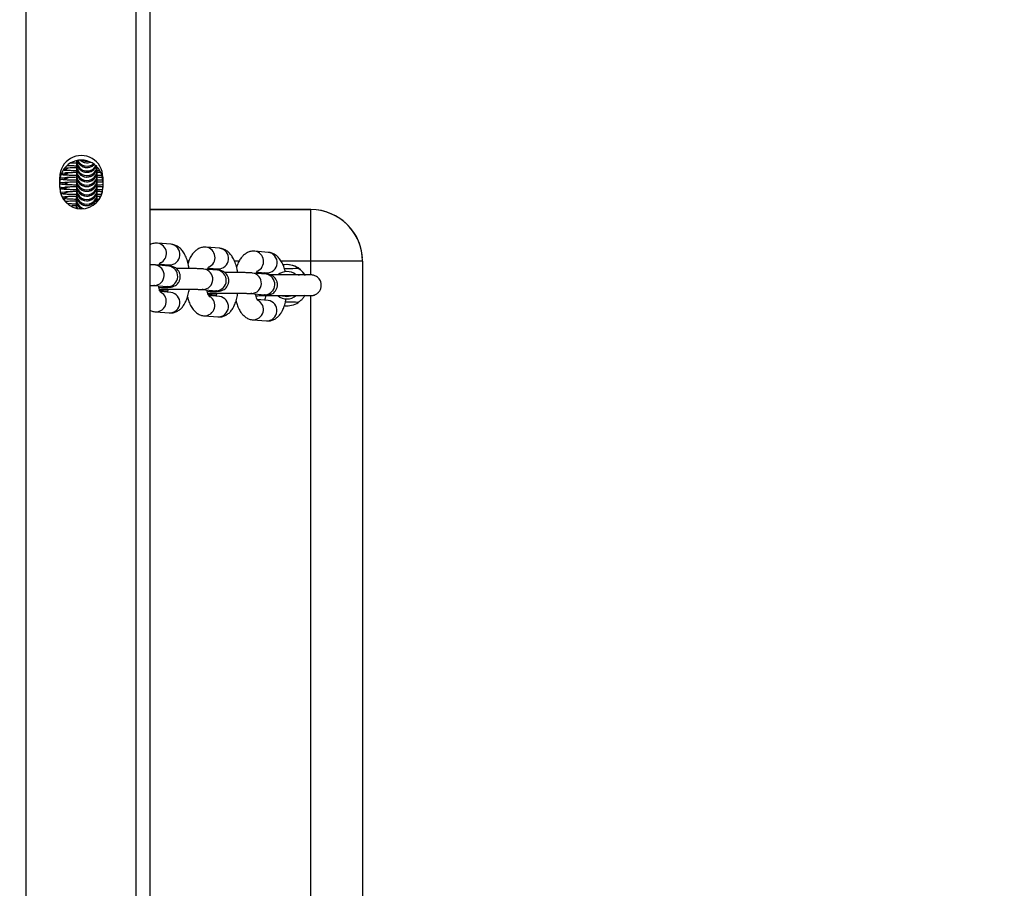
# Model space of a CAD drawing. Units: millimetres. Extents: x -299 to 1064, y 46 to 798.
# Drawn here: x 469 to 498, y 180 to 205 of the extents above; entities that cross this region are included whole.
import ezdxf

# ---------------------------------------------------------------- set-up
doc = ezdxf.new("R2010")
doc.units = ezdxf.units.MM
doc.header["$MEASUREMENT"] = 0
doc.layers.add('VP-DIM', color=7, linetype='Continuous')
doc.layers.add('VP-EQ', color=7, linetype='Continuous', true_color=0x8a3492)
doc.styles.get("Standard").update_dxf_attribs({"font": 'arial.ttf'})
doc.dimstyles.get("Standard").update_dxf_attribs({"dimtxt": 14, "dimasz": 20, "dimexe": 20, "dimexo": 50, "dimgap": 20, "dimtad": 0, "dimdec": 0, "dimzin": 0, "dimdsep": 46, "dimtxsty": 'Standard', "dimcen": -0.09, "dimadec": 0, "dimazin": 0, "dimtfac": 1, "dimtdec": 4, "dimtofl": 0, "dimtmove": 0, "dimatfit": 3, "dimfxl": 70, "dimfxlon": 1, "dimtolj": 1, "dimtzin": 0, "dimarcsym": 0})

# ---------------------------------------------------------------- blocks, each defined once
blk = doc.blocks.new('*D77')
at = {"layer": 'Defpoints', "color": 0}
for p in [(359.351, 605.88), (359.34, 46.386), (1043.995, 46.386)]:
    blk.add_point(p, dxfattribs=at)
at = {"layer": 'VP-DIM', "color": 0, "lineweight": -2}
for p, q in [((973.995, 605.88), (1063.995, 605.88)), ((1043.995, 585.88), (1043.995, 356.702)), ((1043.995, 66.386), (1043.995, 285.86)), ((973.995, 46.386), (1063.995, 46.386))]:
    blk.add_line(p, q, dxfattribs=at)
at = {"layer": 'VP-DIM', "color": 0}
for points in [[(1047.329, 585.88), (1040.662, 585.88), (1043.995, 605.88)], [(1040.662, 66.386), (1047.329, 66.386), (1043.995, 46.386)]]:
    blk.add_solid(points, dxfattribs=at)
at = {"layer": 'VP-DIM', "color": 0, "insert": (1043.995, 321.281), "char_height": 14, "attachment_point": 5, "rotation": 90}
blk.add_mtext('\\A1;560', dxfattribs=at)
blk = doc.blocks.new('ST0591_')
at = {"color": 0, "linetype": 'Continuous', "lineweight": 25}
for p, q in [((1235.28, -101.503), (1235.29, 163.108)), ((1238.48, -101.503), (1238.49, 163.108)), ((1238.88, -101.503), (1238.89, 163.108)), ((1236.747, -2.168), (1236.747, -2.207)), ((1236.395, -2.389), (1236.413, -2.385)), ((1236.747, -2.307), (1236.746, -2.345)), ((1236.746, -2.445), (1236.746, -2.484)), ((1237.338, -2.456), (1237.404, -2.455)), ((1237.346, -2.487), (1237.346, -2.449)), ((1236.259, -2.947), (1236.259, -2.647)), ((1236.743, -2.86), (1236.743, -2.899)), ((1236.744, -2.722), (1236.744, -2.76)), ((1236.745, -2.584), (1236.745, -2.622)), ((1237.344, -2.764), (1237.344, -2.725)), ((1237.345, -2.625), (1237.345, -2.587)), ((1237.509, -2.647), (1237.509, -2.947)), ((1236.743, -2.999), (1236.742, -3.037)), ((1236.742, -3.137), (1236.742, -3.176)), ((1237.342, -3.041), (1237.343, -3.002)), ((1237.342, -3.179), (1237.342, -3.141)), ((1237.343, -2.902), (1237.343, -2.864)), ((1236.339, -3.224), (1236.408, -3.216)), ((1236.441, -3.383), (1236.504, -3.351)), ((1236.74, -3.414), (1236.74, -3.453)), ((1236.741, -3.276), (1236.741, -3.314)), ((1237.335, -3.287), (1237.393, -3.286)), ((1237.335, -3.374), (1237.341, -3.316)), ((1237.34, -3.363), (1237.34, -3.32)), ((1237.341, -3.318), (1237.341, -3.279)), ((1236.737, -3.517), (1236.737, -3.543)), ((1236.738, -3.53), (1236.738, -3.555)), ((1236.739, -3.553), (1236.739, -3.554)), ((1243.564, -3.595), (1238.884, -3.595)), ((1238.884, -3.595), (1243.564, -3.595)), ((1243.564, -3.595), (1243.564, -3.595)), ((1239.496, -4.604), (1239.104, -4.572)), ((1240.909, -4.721), (1240.517, -4.689)), ((1242.322, -4.838), (1241.93, -4.805)), ((1240.008, -5.095), (1239.97, -5.095)), ((1241.474, -5.095), (1241.34, -5.095)), ((1243.564, -5.095), (1242.693, -5.095)), ((1243.564, -5.495), (1243.564, -5.095)), ((1245.061, -5), (1245.061, -5)), ((1245.064, -5.095), (1245.063, -47.095)), ((1239.431, -5.238), (1239.039, -5.206)), ((1239.16, -5.179), (1239.447, -5.202)), ((1240.844, -5.355), (1240.452, -5.323)), ((1240.573, -5.295), (1240.86, -5.319)), ((1242.257, -5.472), (1241.865, -5.439)), ((1241.986, -5.412), (1242.273, -5.436)), ((1243.23, -5.502), (1243.196, -5.501)), ((1238.99, -5.804), (1239.382, -5.836)), ((1239.013, -5.805), (1238.99, -5.804)), ((1239.161, -5.939), (1239.399, -5.958)), ((1239.492, -6.003), (1239.177, -5.977)), ((1239.406, -5.837), (1239.382, -5.836)), ((1240.403, -5.921), (1240.795, -5.953)), ((1240.426, -5.921), (1240.403, -5.921)), ((1240.819, -5.954), (1240.795, -5.953)), ((1240.574, -6.055), (1240.812, -6.075)), ((1240.905, -6.12), (1240.59, -6.094)), ((1241.816, -6.037), (1242.208, -6.07)), ((1241.839, -6.038), (1241.816, -6.037)), ((1242.318, -6.237), (1242.003, -6.211)), ((1242.232, -6.071), (1242.208, -6.07)), ((1243.563, -46.095), (1243.564, -6.095)), ((1239.05, -6.569), (1239.442, -6.601)), ((1240.463, -6.686), (1240.855, -6.718)), ((1241.876, -6.802), (1242.268, -6.835))]:
    blk.add_line(p, q, dxfattribs=at)
at = {"color": 0, "linetype": 'Continuous', "lineweight": 25, "flags": 128}
for points in [[(1236.9, -2.153), (1236.997, -2.188), (1237.094, -2.189)], [(1236.31, -2.53), (1236.343, -2.532), (1236.412, -2.524)], [(1236.364, -2.431), (1236.446, -2.414), (1236.51, -2.382)], [(1236.259, -2.797), (1236.341, -2.809), (1236.41, -2.801)], [(1236.27, -2.661), (1236.342, -2.67), (1236.411, -2.662)], [(1236.259, -2.936), (1236.341, -2.947), (1236.41, -2.939)], [(1236.273, -3.078), (1236.34, -3.086), (1236.409, -3.077)], [(1236.339, -3.262), (1236.441, -3.244), (1236.505, -3.212)], [(1237.315, -3.399), (1237.323, -3.38), (1237.341, -3.278)], [(1236.74, -3.453), (1236.74, -3.454), (1236.755, -3.548)], [(1243.564, -5.095), (1243.564, -4.861), (1243.564, -4.632), (1243.564, -4.414), (1243.564, -4.213), (1243.564, -4.034), (1243.564, -3.882), (1243.564, -3.759), (1243.564, -3.668), (1243.564, -3.614), (1243.564, -3.595)], [(1245.064, -5.095), (1245.046, -5.095), (1244.991, -5.095), (1244.901, -5.095), (1244.778, -5.095), (1244.625, -5.095), (1244.446, -5.095), (1244.245, -5.095), (1244.028, -5.095), (1243.799, -5.095), (1243.564, -5.095)], [(1239.139, -5.936), (1239.233, -5.917), (1239.24, -5.914)], [(1240.552, -6.053), (1240.646, -6.033), (1240.653, -6.031)], [(1242.739, -6.1), (1242.757, -6.107), (1242.864, -6.125)], [(1242.864, -6.125), (1242.972, -6.107), (1242.999, -6.096)]]:
    blk.add_lwpolyline(points, dxfattribs=at)
at = {"color": 0, "linetype": 'Continuous', "lineweight": 25}
for centre, radius, start, end in [((1236.884, -2.647), 0.625, 359.9978, 179.9978), ((1236.884, -2.778), 0.625, 359.9978, 179.9978), ((1237.047, -2.17), 0.3, 179.6727, 330.2208), ((1237.047, -2.208), 0.3, 179.708, 335.8077), ((1237.048, -2.07), 0.3, 198.4456, 315.4471), ((1237.048, -2.031), 0.3, 205.8223, 309.3416), ((1237.049, -1.931), 0.3, 227.933, 290.0159), ((1236.343, -2.27), 0.3, 260.9542, 303.5562), ((1237.046, -2.347), 0.3, 179.6997, 358.5669), ((1237.046, -2.447), 0.3, 179.663, 359.9702), ((1237.046, -2.485), 0.3, 179.6991, 359.9701), ((1237.047, -2.308), 0.3, 179.6658, 351.2156), ((1236.341, -2.547), 0.3, 254.0543, 303.5561), ((1236.342, -2.408), 0.3, 254.9066, 303.5561), ((1237.043, -2.862), 0.3, 179.663, 359.9702), ((1237.044, -2.724), 0.3, 179.663, 359.9702), ((1237.044, -2.762), 0.3, 179.6991, 359.9701), ((1237.045, -2.585), 0.3, 179.663, 359.9702), ((1237.045, -2.624), 0.3, 179.6991, 359.9701), ((1236.34, -2.685), 0.3, 254.2108, 303.5561), ((1236.884, -2.946), 0.625, 179.9978, 359.9978), ((1236.884, -2.946), 0.625, 179.9978, 359.9978), ((1236.884, -2.947), 0.625, 179.9978, 359.9978), ((1236.884, -2.947), 0.625, 179.9978, 359.9978), ((1236.34, -2.824), 0.3, 259.9854, 303.5562), ((1237.042, -3.039), 0.3, 179.6991, 359.9701), ((1237.042, -3.139), 0.3, 179.663, 359.9702), ((1237.043, -2.901), 0.3, 179.6991, 359.9701), ((1237.043, -3.001), 0.3, 179.663, 359.9702), ((1237.04, -3.416), 0.3, 179.636, 206.3287), ((1237.041, -3.277), 0.3, 179.6484, 254.7854), ((1237.04, -3.316), 0.3, 179.6767, 238.529), ((1237.042, -3.177), 0.3, 179.6991, 359.9701), ((1243.564, -5.095), 1.5, 359.9978, 89.9978), ((1243.564, -5.095), 1.5, 3.6153, 89.9978), ((1239.058, -4.871), 0.303, 293.5475, 81.3531), ((1239.455, -4.902), 0.3, 268.4848, 82.0698), ((1240.471, -4.988), 0.303, 293.5475, 81.3531), ((1240.868, -5.019), 0.3, 268.4848, 82.0698), ((1241.884, -5.105), 0.303, 293.5475, 81.3531), ((1242.281, -5.135), 0.3, 268.4848, 82.0698), ((1238.994, -5.504), 0.301, 273.6638, 81.4385), ((1239.387, -5.536), 0.301, 273.6644, 81.4239), ((1240.407, -5.621), 0.301, 273.6638, 81.4385), ((1240.8, -5.653), 0.301, 273.6644, 81.4239), ((1241.82, -5.737), 0.301, 273.6638, 81.4385), ((1242.864, -5.795), 0.4, 49.8917, 131.1713), ((1242.864, -5.795), 0.6, 56.4053, 100.9462), ((1242.864, -5.795), 0.6, 30.6619, 100.8396), ((1242.213, -5.77), 0.301, 273.6644, 81.4239), ((1239.053, -6.266), 0.303, 269.5003, 60.6499), ((1239.45, -6.301), 0.3, 268.4848, 82.0698), ((1240.465, -6.382), 0.303, 269.528, 59.3942), ((1240.863, -6.418), 0.3, 268.4848, 82.0698), ((1241.878, -6.499), 0.303, 269.528, 59.3942), ((1242.276, -6.534), 0.3, 268.4848, 82.0698), ((1242.864, -5.795), 0.4, 229.1526, 269.9978), ((1242.864, -5.795), 0.6, 263.0067, 303.5904), ((1242.864, -5.795), 0.4, 269.9978, 311.9328)]:
    blk.add_arc(centre, radius, start, end, dxfattribs=at)
for points, knots in [([(1236.584, -2.235), (1236.609, -2.234), (1236.658, -2.232), (1236.718, -2.231), (1236.748, -2.231)], [0, 0, 0, 0, 0.520681, 1, 1, 1, 1]), ([(1236.745, -2.173), (1236.745, -2.194), (1236.745, -2.258), (1236.745, -2.343), (1236.745, -2.421), (1236.746, -2.476), (1236.745, -2.476), (1236.746, -2.49), (1236.746, -2.493), (1236.746, -2.499), (1236.747, -2.528), (1236.757, -2.579), (1236.789, -2.647), (1236.839, -2.708), (1236.906, -2.756), (1236.99, -2.785), (1237.082, -2.788), (1237.167, -2.765), (1237.233, -2.723), (1237.281, -2.676), (1237.312, -2.627), (1237.331, -2.582), (1237.34, -2.545), (1237.344, -2.517), (1237.345, -2.5), (1237.345, -2.493), (1237.346, -2.491), (1237.346, -2.489), (1237.346, -2.488), (1237.346, -2.487), (1237.346, -2.487)], [0, 0, 0, 0, 0.046336, 0.137593, 0.228863, 0.320167, 0.411815, 0.415194, 0.417412, 0.420127, 0.428119, 0.469277, 0.517039, 0.5635, 0.613095, 0.66789, 0.724688, 0.780018, 0.826682, 0.867323, 0.902599, 0.932435, 0.956374, 0.973805, 0.984261, 0.986919, 0.988736, 0.99084, 0.994443, 1, 1, 1, 1]), ([(1236.745, -2.272), (1236.745, -2.272), (1236.745, -2.316), (1236.745, -2.39), (1236.745, -2.484), (1236.745, -2.548), (1236.745, -2.579), (1236.745, -2.582), (1236.745, -2.583)], [0, 0, 0, 0, 0.002362, 0.22845, 0.454515, 0.680517, 0.90624, 1, 1, 1, 1]), ([(1236.745, -2.272), (1236.745, -2.307), (1236.745, -2.384), (1236.745, -2.482), (1236.745, -2.559), (1236.745, -2.615), (1236.745, -2.615), (1236.745, -2.628), (1236.745, -2.631), (1236.745, -2.637), (1236.747, -2.666), (1236.757, -2.718), (1236.788, -2.785), (1236.838, -2.846), (1236.906, -2.895), (1236.989, -2.924), (1237.082, -2.927), (1237.166, -2.903), (1237.233, -2.862), (1237.28, -2.814), (1237.311, -2.766), (1237.33, -2.721), (1237.34, -2.683), (1237.343, -2.656), (1237.344, -2.638), (1237.345, -2.631), (1237.345, -2.629), (1237.345, -2.628), (1237.345, -2.626), (1237.345, -2.626), (1237.345, -2.625)], [0, 0, 0, 0, 0.073659, 0.162302, 0.250956, 0.339645, 0.428666, 0.431949, 0.434103, 0.436741, 0.444504, 0.484483, 0.530876, 0.576006, 0.62418, 0.677405, 0.732576, 0.786321, 0.831648, 0.871125, 0.905389, 0.93437, 0.957624, 0.974555, 0.984712, 0.987294, 0.989059, 0.991103, 0.994602, 1, 1, 1, 1]), ([(1236.746, -2.173), (1236.746, -2.199), (1236.746, -2.265), (1236.746, -2.345), (1236.746, -2.41), (1236.746, -2.44), (1236.746, -2.444), (1236.746, -2.445)], [0, 0, 0, 0, 0.16274, 0.408058, 0.653308, 0.898255, 1, 1, 1, 1]), ([(1236.746, -2.173), (1236.746, -2.182), (1236.746, -2.227), (1236.746, -2.281), (1236.746, -2.338), (1236.746, -2.338), (1236.746, -2.352), (1236.746, -2.354), (1236.747, -2.361), (1236.748, -2.389), (1236.758, -2.441), (1236.789, -2.509), (1236.84, -2.569), (1236.907, -2.618), (1236.991, -2.647), (1237.083, -2.65), (1237.167, -2.626), (1237.234, -2.585), (1237.281, -2.537), (1237.313, -2.489), (1237.332, -2.444), (1237.341, -2.406), (1237.345, -2.379), (1237.346, -2.362), (1237.346, -2.354), (1237.346, -2.352), (1237.346, -2.351), (1237.346, -2.349), (1237.346, -2.349), (1237.346, -2.349)], [0, 0, 0, 0, 0.0273339, 0.1302718, 0.23325, 0.3366145, 0.3404264, 0.3429273, 0.3459901, 0.3550035, 0.401424, 0.4552918, 0.5076928, 0.5636288, 0.6254296, 0.6894893, 0.7518932, 0.8045232, 0.8503605, 0.890146, 0.9237963, 0.9507961, 0.9704555, 0.9822484, 0.9852466, 0.9872961, 0.9896691, 0.9937327, 1, 1, 1, 1]), ([(1236.747, -2.173), (1236.747, -2.183), (1236.747, -2.225), (1236.747, -2.27), (1236.747, -2.302), (1236.747, -2.305), (1236.747, -2.306)], [0, 0, 0, 0, 0.116498, 0.482545, 0.84814, 1, 1, 1, 1]), ([(1236.747, -2.179), (1236.747, -2.183), (1236.747, -2.205), (1236.747, -2.199), (1236.747, -2.213), (1236.747, -2.216), (1236.747, -2.222), (1236.749, -2.251), (1236.759, -2.302), (1236.79, -2.37), (1236.84, -2.431), (1236.908, -2.479), (1236.992, -2.509), (1237.084, -2.511), (1237.168, -2.488), (1237.235, -2.447), (1237.282, -2.399), (1237.313, -2.35), (1237.329, -2.317), (1237.333, -2.3), (1237.333, -2.299)], [0, 0, 0, 0, 0.030908, 0.175443, 0.180773, 0.18427, 0.188552, 0.201156, 0.266065, 0.341389, 0.414661, 0.492876, 0.579292, 0.668866, 0.756126, 0.829718, 0.893812, 0.949444, 0.996497, 1, 1, 1, 1]), ([(1236.768, -2.174), (1236.776, -2.193), (1236.793, -2.236), (1236.842, -2.292), (1236.909, -2.341), (1236.993, -2.37), (1237.085, -2.373), (1237.168, -2.349), (1237.224, -2.317), (1237.247, -2.294), (1237.252, -2.288)], [0, 0, 0, 0, 0.1063531, 0.2348738, 0.3720647, 0.5236397, 0.6807553, 0.8338096, 0.9628919, 1, 1, 1, 1]), ([(1236.858, -2.161), (1236.874, -2.174), (1236.914, -2.206), (1236.994, -2.231), (1237.077, -2.236), (1237.127, -2.219), (1237.148, -2.212)], [0, 0, 0, 0, 0.202616, 0.491322, 0.790581, 1, 1, 1, 1]), ([(1236.301, -2.57), (1236.311, -2.572), (1236.342, -2.577), (1236.391, -2.582), (1236.474, -2.587), (1236.589, -2.591), (1236.68, -2.594), (1236.733, -2.595), (1236.738, -2.595)], [0, 0, 0, 0, 0.096101, 0.278868, 0.506996, 0.749504, 0.979625, 1, 1, 1, 1]), ([(1236.372, -2.441), (1236.378, -2.442), (1236.407, -2.445), (1236.476, -2.448), (1236.589, -2.453), (1236.681, -2.455), (1236.734, -2.456), (1236.738, -2.456)], [0, 0, 0, 0, 0.0727763, 0.3665061, 0.6787524, 0.9750489, 1, 1, 1, 1]), ([(1236.411, -2.522), (1236.411, -2.522), (1236.411, -2.522), (1236.432, -2.519), (1236.478, -2.516), (1236.555, -2.513), (1236.647, -2.51), (1236.717, -2.508), (1236.746, -2.508)], [0, 0, 0, 0, 0.058298, 0.199803, 0.38336, 0.601254, 0.836824, 1, 1, 1, 1]), ([(1236.412, -2.383), (1236.412, -2.383), (1236.412, -2.383), (1236.433, -2.381), (1236.479, -2.378), (1236.556, -2.374), (1236.647, -2.371), (1236.717, -2.37), (1236.745, -2.369)], [0, 0, 0, 0, 0.0585108, 0.200532, 0.3847576, 0.6034465, 0.8398748, 1, 1, 1, 1]), ([(1236.479, -2.31), (1236.516, -2.311), (1236.589, -2.314), (1236.682, -2.317), (1236.735, -2.318), (1236.74, -2.318)], [0, 0, 0, 0, 0.489394, 0.957276, 1, 1, 1, 1]), ([(1236.744, -2.548), (1236.744, -2.549), (1236.744, -2.593), (1236.743, -2.667), (1236.743, -2.761), (1236.743, -2.825), (1236.743, -2.856), (1236.743, -2.859), (1236.743, -2.86)], [0, 0, 0, 0, 0.002362, 0.22845, 0.454515, 0.680517, 0.90624, 1, 1, 1, 1]), ([(1236.743, -2.548), (1236.743, -2.584), (1236.743, -2.661), (1236.743, -2.758), (1236.743, -2.836), (1236.743, -2.892), (1236.743, -2.891), (1236.743, -2.905), (1236.743, -2.908), (1236.743, -2.914), (1236.745, -2.943), (1236.755, -2.995), (1236.786, -3.062), (1236.836, -3.123), (1236.904, -3.171), (1236.988, -3.201), (1237.08, -3.204), (1237.164, -3.18), (1237.231, -3.139), (1237.278, -3.091), (1237.31, -3.043), (1237.328, -2.998), (1237.338, -2.96), (1237.342, -2.932), (1237.343, -2.915), (1237.343, -2.908), (1237.343, -2.906), (1237.343, -2.904), (1237.343, -2.903), (1237.343, -2.903), (1237.343, -2.902)], [0, 0, 0, 0, 0.073659, 0.162302, 0.250956, 0.339645, 0.428666, 0.431949, 0.434103, 0.436741, 0.444504, 0.484483, 0.530876, 0.576006, 0.62418, 0.677405, 0.732576, 0.786321, 0.831648, 0.871125, 0.905389, 0.93437, 0.957624, 0.974555, 0.984712, 0.987294, 0.989059, 0.991103, 0.994602, 1, 1, 1, 1]), ([(1236.744, -2.41), (1236.744, -2.41), (1236.744, -2.455), (1236.744, -2.528), (1236.744, -2.623), (1236.744, -2.687), (1236.744, -2.717), (1236.744, -2.721), (1236.744, -2.722)], [0, 0, 0, 0, 0.002362, 0.22845, 0.454515, 0.680517, 0.90624, 1, 1, 1, 1]), ([(1236.744, -2.41), (1236.744, -2.445), (1236.744, -2.523), (1236.744, -2.62), (1236.744, -2.698), (1236.744, -2.753), (1236.744, -2.753), (1236.744, -2.767), (1236.744, -2.77), (1236.744, -2.776), (1236.746, -2.804), (1236.756, -2.856), (1236.787, -2.924), (1236.837, -2.985), (1236.905, -3.033), (1236.989, -3.062), (1237.081, -3.065), (1237.165, -3.041), (1237.232, -3), (1237.279, -2.953), (1237.31, -2.904), (1237.329, -2.859), (1237.339, -2.822), (1237.343, -2.794), (1237.344, -2.777), (1237.344, -2.77), (1237.344, -2.768), (1237.344, -2.766), (1237.344, -2.765), (1237.344, -2.764), (1237.344, -2.764)], [0, 0, 0, 0, 0.073659, 0.162302, 0.250956, 0.339645, 0.428666, 0.431949, 0.434103, 0.436741, 0.444504, 0.484483, 0.530876, 0.576006, 0.62418, 0.677405, 0.732576, 0.786321, 0.831648, 0.871125, 0.905389, 0.93437, 0.957624, 0.974555, 0.984712, 0.987294, 0.989059, 0.991103, 0.994602, 1, 1, 1, 1]), ([(1237.345, -2.587), (1237.345, -2.585), (1237.345, -2.578), (1237.345, -2.553), (1237.345, -2.515), (1237.345, -2.5)], [0, 0, 0, 0, 0.245939, 0.693153, 1, 1, 1, 1]), ([(1237.346, -2.449), (1237.346, -2.446), (1237.346, -2.439), (1237.346, -2.412), (1237.346, -2.37), (1237.346, -2.35)], [0, 0, 0, 0, 0.228002, 0.642598, 1, 1, 1, 1]), ([(1237.347, -2.508), (1237.349, -2.508), (1237.384, -2.508), (1237.414, -2.509), (1237.441, -2.51)], [0, 0, 0, 0, 0.060789, 1, 1, 1, 1]), ([(1236.259, -2.698), (1236.262, -2.699), (1236.277, -2.705), (1236.301, -2.709), (1236.339, -2.715), (1236.39, -2.72), (1236.474, -2.725), (1236.588, -2.73), (1236.679, -2.732), (1236.732, -2.733), (1236.736, -2.733)], [0, 0, 0, 0, 0.015227, 0.081158, 0.17896, 0.345156, 0.5526, 0.773122, 0.982378, 1, 1, 1, 1]), ([(1236.259, -2.837), (1236.261, -2.838), (1236.276, -2.843), (1236.301, -2.848), (1236.338, -2.854), (1236.39, -2.859), (1236.473, -2.864), (1236.587, -2.868), (1236.679, -2.871), (1236.732, -2.871), (1236.736, -2.872)], [0, 0, 0, 0, 0.013812, 0.079777, 0.17763, 0.343912, 0.551463, 0.772098, 0.981463, 1, 1, 1, 1]), ([(1236.409, -2.799), (1236.409, -2.799), (1236.409, -2.799), (1236.431, -2.796), (1236.477, -2.793), (1236.554, -2.79), (1236.645, -2.786), (1236.716, -2.785), (1236.744, -2.785)], [0, 0, 0, 0, 0.058298, 0.199803, 0.38336, 0.601254, 0.836824, 1, 1, 1, 1]), ([(1236.41, -2.66), (1236.41, -2.66), (1236.41, -2.66), (1236.432, -2.658), (1236.477, -2.655), (1236.555, -2.651), (1236.645, -2.648), (1236.715, -2.647), (1236.743, -2.646)], [0, 0, 0, 0, 0.058511, 0.200532, 0.384758, 0.603447, 0.839875, 1, 1, 1, 1]), ([(1236.741, -2.825), (1236.741, -2.861), (1236.741, -2.938), (1236.741, -3.035), (1236.741, -3.113), (1236.742, -3.169), (1236.741, -3.168), (1236.742, -3.182), (1236.742, -3.185), (1236.742, -3.191), (1236.743, -3.22), (1236.753, -3.272), (1236.785, -3.339), (1236.835, -3.4), (1236.902, -3.448), (1236.986, -3.478), (1237.078, -3.481), (1237.163, -3.457), (1237.229, -3.416), (1237.277, -3.368), (1237.308, -3.319), (1237.327, -3.275), (1237.336, -3.237), (1237.34, -3.209), (1237.341, -3.192), (1237.341, -3.185), (1237.342, -3.183), (1237.342, -3.181), (1237.342, -3.18), (1237.342, -3.18), (1237.342, -3.179)], [0, 0, 0, 0, 0.073659, 0.162302, 0.250956, 0.339645, 0.428666, 0.431949, 0.434103, 0.436741, 0.444504, 0.484483, 0.530876, 0.576006, 0.62418, 0.677405, 0.732576, 0.786321, 0.831648, 0.871125, 0.905389, 0.93437, 0.957624, 0.974555, 0.984712, 0.987294, 0.989059, 0.991103, 0.994602, 1, 1, 1, 1]), ([(1236.742, -2.687), (1236.742, -2.722), (1236.742, -2.8), (1236.742, -2.897), (1236.742, -2.975), (1236.742, -3.03), (1236.742, -3.03), (1236.742, -3.044), (1236.742, -3.047), (1236.743, -3.053), (1236.744, -3.081), (1236.754, -3.133), (1236.785, -3.201), (1236.836, -3.262), (1236.903, -3.31), (1236.987, -3.339), (1237.079, -3.342), (1237.163, -3.318), (1237.23, -3.277), (1237.277, -3.23), (1237.309, -3.181), (1237.328, -3.136), (1237.337, -3.099), (1237.341, -3.071), (1237.342, -3.054), (1237.342, -3.047), (1237.342, -3.044), (1237.342, -3.043), (1237.342, -3.042), (1237.342, -3.041), (1237.342, -3.041)], [0, 0, 0, 0, 0.073659, 0.162302, 0.250956, 0.339645, 0.428666, 0.431949, 0.434103, 0.436741, 0.444504, 0.484483, 0.530876, 0.576006, 0.62418, 0.677405, 0.732576, 0.786321, 0.831648, 0.871125, 0.905389, 0.93437, 0.957624, 0.974555, 0.984712, 0.987294, 0.989059, 0.991103, 0.994602, 1, 1, 1, 1]), ([(1236.742, -2.825), (1236.742, -2.826), (1236.742, -2.87), (1236.742, -2.944), (1236.742, -3.038), (1236.742, -3.102), (1236.742, -3.133), (1236.742, -3.136), (1236.742, -3.137)], [0, 0, 0, 0, 0.0023617, 0.2284499, 0.4545155, 0.6805171, 0.9062401, 1, 1, 1, 1]), ([(1236.743, -2.687), (1236.743, -2.687), (1236.743, -2.732), (1236.743, -2.805), (1236.743, -2.899), (1236.743, -2.964), (1236.743, -2.994), (1236.743, -2.998), (1236.743, -2.999)], [0, 0, 0, 0, 0.002362, 0.22845, 0.454515, 0.680517, 0.90624, 1, 1, 1, 1]), ([(1237.336, -2.733), (1237.375, -2.733), (1237.437, -2.731), (1237.489, -2.73), (1237.508, -2.729)], [0, 0, 0, 0, 0.612571, 1, 1, 1, 1]), ([(1237.338, -2.595), (1237.377, -2.594), (1237.425, -2.593), (1237.464, -2.592), (1237.472, -2.592)], [0, 0, 0, 0, 0.803147, 1, 1, 1, 1]), ([(1237.343, -2.864), (1237.343, -2.861), (1237.343, -2.855), (1237.343, -2.83), (1237.343, -2.792), (1237.343, -2.777)], [0, 0, 0, 0, 0.245939, 0.693153, 1, 1, 1, 1]), ([(1237.344, -2.725), (1237.344, -2.723), (1237.344, -2.716), (1237.344, -2.692), (1237.344, -2.654), (1237.344, -2.638)], [0, 0, 0, 0, 0.245939, 0.693153, 1, 1, 1, 1]), ([(1237.345, -2.785), (1237.347, -2.785), (1237.395, -2.785), (1237.452, -2.787), (1237.497, -2.789), (1237.509, -2.789)], [0, 0, 0, 0, 0.033514, 0.743418, 1, 1, 1, 1]), ([(1237.346, -2.646), (1237.348, -2.646), (1237.396, -2.647), (1237.442, -2.648), (1237.477, -2.649), (1237.479, -2.65)], [0, 0, 0, 0, 0.042649, 0.946048, 1, 1, 1, 1]), ([(1236.259, -2.976), (1236.261, -2.977), (1236.276, -2.982), (1236.3, -2.986), (1236.337, -2.992), (1236.389, -2.997), (1236.472, -3.002), (1236.586, -3.007), (1236.678, -3.009), (1236.73, -3.01), (1236.735, -3.01)], [0, 0, 0, 0, 0.012419, 0.078538, 0.176619, 0.343289, 0.551325, 0.772475, 0.982328, 1, 1, 1, 1]), ([(1236.289, -3.122), (1236.291, -3.123), (1236.307, -3.127), (1236.335, -3.13), (1236.389, -3.136), (1236.471, -3.141), (1236.586, -3.145), (1236.677, -3.148), (1236.73, -3.148), (1236.735, -3.148)], [0, 0, 0, 0, 0.0128035, 0.1177115, 0.2959834, 0.5184995, 0.755043, 0.9795036, 1, 1, 1, 1]), ([(1236.408, -2.937), (1236.408, -2.937), (1236.408, -2.937), (1236.43, -2.935), (1236.476, -2.932), (1236.553, -2.928), (1236.644, -2.925), (1236.714, -2.924), (1236.742, -2.923)], [0, 0, 0, 0, 0.058511, 0.200532, 0.384758, 0.603447, 0.839875, 1, 1, 1, 1]), ([(1236.408, -3.076), (1236.408, -3.076), (1236.408, -3.076), (1236.429, -3.073), (1236.475, -3.07), (1236.552, -3.066), (1236.643, -3.063), (1236.714, -3.062), (1236.743, -3.062)], [0, 0, 0, 0, 0.058298, 0.199803, 0.38336, 0.601254, 0.836824, 1, 1, 1, 1]), ([(1236.74, -3.101), (1236.74, -3.137), (1236.74, -3.215), (1236.74, -3.312), (1236.74, -3.39), (1236.74, -3.445), (1236.74, -3.445), (1236.74, -3.459), (1236.74, -3.462), (1236.74, -3.468), (1236.741, -3.492), (1236.747, -3.514), (1236.751, -3.531)], [0, 0, 0, 0, 0.15577, 0.34165, 0.527554, 0.713531, 0.900205, 0.907089, 0.911606, 0.917137, 0.933415, 1, 1, 1, 1]), ([(1236.74, -3.115), (1236.74, -3.15), (1236.74, -3.226), (1236.74, -3.314), (1236.74, -3.379), (1236.74, -3.41), (1236.74, -3.413), (1236.74, -3.414)], [0, 0, 0, 0, 0.209474, 0.4410995, 0.6726596, 0.9039341, 1, 1, 1, 1]), ([(1236.741, -2.963), (1236.741, -2.998), (1236.741, -3.076), (1236.741, -3.174), (1236.741, -3.252), (1236.741, -3.307), (1236.741, -3.307), (1236.741, -3.321), (1236.741, -3.323), (1236.741, -3.33), (1236.743, -3.358), (1236.753, -3.41), (1236.784, -3.477), (1236.827, -3.533), (1236.863, -3.556), (1236.878, -3.566)], [0, 0, 0, 0, 0.122141, 0.267891, 0.413661, 0.559487, 0.70586, 0.711258, 0.7148, 0.719137, 0.731901, 0.797636, 0.873918, 0.948122, 1, 1, 1, 1]), ([(1236.741, -2.976), (1236.741, -3.012), (1236.741, -3.087), (1236.741, -3.176), (1236.741, -3.241), (1236.741, -3.271), (1236.741, -3.275), (1236.741, -3.276)], [0, 0, 0, 0, 0.209474, 0.4410995, 0.6726596, 0.9039341, 1, 1, 1, 1]), ([(1237.335, -3.01), (1237.373, -3.009), (1237.432, -3.008), (1237.48, -3.007), (1237.497, -3.006)], [0, 0, 0, 0, 0.6554704, 1, 1, 1, 1]), ([(1237.335, -3.149), (1237.373, -3.148), (1237.421, -3.147), (1237.461, -3.146), (1237.468, -3.146)], [0, 0, 0, 0, 0.803147, 1, 1, 1, 1]), ([(1237.336, -2.872), (1237.375, -2.871), (1237.437, -2.87), (1237.488, -2.868), (1237.508, -2.867)], [0, 0, 0, 0, 0.610371, 1, 1, 1, 1]), ([(1237.342, -3.141), (1237.342, -3.138), (1237.342, -3.132), (1237.342, -3.107), (1237.342, -3.069), (1237.342, -3.054)], [0, 0, 0, 0, 0.245939, 0.693153, 1, 1, 1, 1]), ([(1237.343, -3.002), (1237.343, -3), (1237.343, -2.993), (1237.343, -2.966), (1237.343, -2.924), (1237.343, -2.904)], [0, 0, 0, 0, 0.228002, 0.642598, 1, 1, 1, 1]), ([(1237.344, -2.923), (1237.347, -2.923), (1237.394, -2.924), (1237.45, -2.925), (1237.493, -2.927), (1237.503, -2.927)], [0, 0, 0, 0, 0.034737, 0.77056, 1, 1, 1, 1]), ([(1237.344, -3.062), (1237.346, -3.062), (1237.393, -3.062), (1237.446, -3.064), (1237.487, -3.065), (1237.494, -3.066)], [0, 0, 0, 0, 0.036839, 0.81718, 1, 1, 1, 1]), ([(1236.365, -3.271), (1236.371, -3.272), (1236.401, -3.275), (1236.471, -3.279), (1236.585, -3.284), (1236.677, -3.286), (1236.73, -3.287), (1236.735, -3.287)], [0, 0, 0, 0, 0.082622, 0.372056, 0.679737, 0.9717, 1, 1, 1, 1]), ([(1236.406, -3.352), (1236.406, -3.352), (1236.406, -3.352), (1236.428, -3.35), (1236.473, -3.347), (1236.551, -3.343), (1236.64, -3.34), (1236.708, -3.339), (1236.735, -3.339)], [0, 0, 0, 0, 0.059024, 0.202291, 0.388133, 0.608741, 0.847243, 1, 1, 1, 1]), ([(1236.407, -3.214), (1236.407, -3.214), (1236.407, -3.214), (1236.428, -3.212), (1236.474, -3.209), (1236.551, -3.205), (1236.64, -3.202), (1236.708, -3.201), (1236.735, -3.2)], [0, 0, 0, 0, 0.059118, 0.202613, 0.38875, 0.609707, 0.848589, 1, 1, 1, 1]), ([(1236.492, -3.418), (1236.523, -3.419), (1236.59, -3.422), (1236.676, -3.425), (1236.73, -3.425), (1236.735, -3.425)], [0, 0, 0, 0, 0.441659, 0.948106, 1, 1, 1, 1]), ([(1236.738, -3.378), (1236.738, -3.414), (1236.738, -3.476), (1236.738, -3.523), (1236.738, -3.543)], [0, 0, 0, 0, 0.586629, 1, 1, 1, 1]), ([(1236.739, -3.24), (1236.739, -3.275), (1236.739, -3.354), (1236.739, -3.45), (1236.739, -3.522), (1236.739, -3.546), (1236.739, -3.555)], [0, 0, 0, 0, 0.2433422, 0.533723, 0.8241406, 1, 1, 1, 1]), ([(1236.74, -3.253), (1236.74, -3.289), (1236.74, -3.364), (1236.739, -3.453), (1236.739, -3.518), (1236.739, -3.548), (1236.739, -3.551), (1236.739, -3.552)], [0, 0, 0, 0, 0.209474, 0.4411, 0.67266, 0.903934, 1, 1, 1, 1]), ([(1236.739, -3.392), (1236.739, -3.428), (1236.739, -3.485), (1236.739, -3.526), (1236.739, -3.541)], [0, 0, 0, 0, 0.643316, 1, 1, 1, 1]), ([(1237.335, -3.2), (1237.34, -3.2), (1237.382, -3.201), (1237.418, -3.202), (1237.45, -3.203)], [0, 0, 0, 0, 0.1131355, 1, 1, 1, 1]), ([(1237.335, -3.375), (1237.335, -3.374), (1237.338, -3.364), (1237.339, -3.348), (1237.341, -3.331), (1237.341, -3.324), (1237.341, -3.321), (1237.341, -3.32), (1237.341, -3.319), (1237.341, -3.318), (1237.341, -3.318)], [0, 0, 0, 0, 0.043213, 0.425496, 0.654814, 0.713115, 0.752968, 0.799112, 0.878129, 1, 1, 1, 1]), ([(1237.335, -3.338), (1237.34, -3.338), (1237.347, -3.339), (1237.354, -3.339), (1237.357, -3.339)], [0, 0, 0, 0, 0.587992, 1, 1, 1, 1]), ([(1237.341, -3.279), (1237.341, -3.277), (1237.341, -3.27), (1237.341, -3.246), (1237.341, -3.208), (1237.341, -3.192)], [0, 0, 0, 0, 0.245939, 0.693153, 1, 1, 1, 1]), ([(1236.577, -3.481), (1236.602, -3.48), (1236.649, -3.479), (1236.708, -3.478), (1236.735, -3.477)], [0, 0, 0, 0, 0.5376606, 1, 1, 1, 1]), ([(1239.104, -4.572), (1239.066, -4.572), (1238.991, -4.573), (1238.916, -4.595), (1238.885, -4.615), (1238.884, -4.616)], [0, 0, 0, 0, 0.501848, 0.981338, 1, 1, 1, 1]), ([(1240.018, -5.307), (1240.013, -5.275), (1240, -5.185), (1239.961, -5.05), (1239.903, -4.911), (1239.831, -4.796), (1239.748, -4.708), (1239.655, -4.645), (1239.569, -4.613), (1239.515, -4.606), (1239.496, -4.604)], [0, 0, 0, 0, 0.092605, 0.252413, 0.419709, 0.574112, 0.706609, 0.827311, 0.941822, 1, 1, 1, 1]), ([(1240.517, -4.689), (1240.478, -4.689), (1240.403, -4.688), (1240.298, -4.726), (1240.209, -4.785), (1240.132, -4.862), (1240.065, -4.962), (1240.016, -5.061), (1239.995, -5.134), (1239.988, -5.159)], [0, 0, 0, 0, 0.1454187, 0.284359, 0.4209399, 0.5640879, 0.7230825, 0.905068, 1, 1, 1, 1]), ([(1241.431, -5.424), (1241.426, -5.391), (1241.413, -5.302), (1241.374, -5.167), (1241.316, -5.027), (1241.244, -4.913), (1241.161, -4.824), (1241.068, -4.762), (1240.982, -4.73), (1240.928, -4.723), (1240.909, -4.721)], [0, 0, 0, 0, 0.092605, 0.252413, 0.419709, 0.574112, 0.706609, 0.827311, 0.941822, 1, 1, 1, 1]), ([(1241.93, -4.805), (1241.891, -4.805), (1241.816, -4.805), (1241.711, -4.843), (1241.622, -4.901), (1241.545, -4.979), (1241.478, -5.079), (1241.429, -5.178), (1241.408, -5.251), (1241.401, -5.276)], [0, 0, 0, 0, 0.145419, 0.284359, 0.42094, 0.564088, 0.723083, 0.905068, 1, 1, 1, 1]), ([(1242.816, -5.402), (1242.807, -5.363), (1242.783, -5.27), (1242.729, -5.144), (1242.657, -5.029), (1242.574, -4.941), (1242.481, -4.879), (1242.395, -4.847), (1242.341, -4.84), (1242.322, -4.838)], [0, 0, 0, 0, 0.135196, 0.328723, 0.507335, 0.660608, 0.800235, 0.9327, 1, 1, 1, 1]), ([(1239.148, -5.215), (1239.153, -5.199), (1239.164, -5.164), (1239.181, -5.133), (1239.184, -5.13), (1239.185, -5.129)], [0, 0, 0, 0, 0.294291, 0.67937, 1, 1, 1, 1]), ([(1239.039, -5.206), (1239.026, -5.205), (1238.988, -5.202), (1238.938, -5.199), (1238.892, -5.198), (1238.884, -5.197)], [0, 0, 0, 0, 0.30693, 0.879284, 1, 1, 1, 1]), ([(1239.139, -5.866), (1239.158, -5.865), (1239.222, -5.864), (1239.313, -5.861), (1239.406, -5.857), (1239.463, -5.852), (1239.508, -5.846), (1239.552, -5.836), (1239.603, -5.815), (1239.657, -5.78), (1239.709, -5.725), (1239.749, -5.65), (1239.768, -5.558), (1239.757, -5.466), (1239.722, -5.388), (1239.676, -5.332), (1239.627, -5.293), (1239.58, -5.268), (1239.54, -5.255), (1239.508, -5.248), (1239.475, -5.242), (1239.449, -5.24), (1239.431, -5.238)], [0, 0, 0, 0, 0.039831, 0.129878, 0.221448, 0.318077, 0.365806, 0.400315, 0.432184, 0.471253, 0.515483, 0.566208, 0.620465, 0.679455, 0.728213, 0.770417, 0.807603, 0.840203, 0.868945, 0.894845, 0.931048, 1, 1, 1, 1]), ([(1239.369, -5.196), (1239.373, -5.202), (1239.378, -5.211), (1239.383, -5.228), (1239.385, -5.234)], [0, 0, 0, 0, 0.639745, 1, 1, 1, 1]), ([(1240.452, -5.323), (1240.439, -5.322), (1240.402, -5.319), (1240.322, -5.315), (1240.206, -5.311), (1240.07, -5.308), (1239.924, -5.306), (1239.778, -5.305), (1239.684, -5.305), (1239.639, -5.305)], [0, 0, 0, 0, 0.082251, 0.23563, 0.397154, 0.553724, 0.70867, 0.863021, 1, 1, 1, 1]), ([(1240.552, -5.982), (1240.571, -5.982), (1240.635, -5.981), (1240.726, -5.978), (1240.819, -5.974), (1240.876, -5.969), (1240.921, -5.963), (1240.965, -5.952), (1241.016, -5.931), (1241.07, -5.896), (1241.122, -5.842), (1241.162, -5.767), (1241.181, -5.675), (1241.17, -5.583), (1241.135, -5.505), (1241.089, -5.449), (1241.04, -5.41), (1240.993, -5.385), (1240.953, -5.372), (1240.921, -5.364), (1240.888, -5.359), (1240.862, -5.357), (1240.844, -5.355)], [0, 0, 0, 0, 0.039831, 0.129878, 0.221448, 0.318077, 0.365806, 0.400315, 0.432184, 0.471253, 0.515483, 0.566208, 0.620465, 0.679455, 0.728213, 0.770417, 0.807603, 0.840203, 0.868945, 0.894845, 0.931048, 1, 1, 1, 1]), ([(1240.561, -5.332), (1240.566, -5.316), (1240.577, -5.281), (1240.594, -5.25), (1240.597, -5.247), (1240.598, -5.246)], [0, 0, 0, 0, 0.2942911, 0.6793704, 1, 1, 1, 1]), ([(1240.782, -5.313), (1240.786, -5.318), (1240.791, -5.327), (1240.796, -5.345), (1240.798, -5.351)], [0, 0, 0, 0, 0.639745, 1, 1, 1, 1]), ([(1241.865, -5.439), (1241.852, -5.438), (1241.815, -5.435), (1241.735, -5.432), (1241.619, -5.428), (1241.483, -5.425), (1241.337, -5.423), (1241.191, -5.422), (1241.097, -5.422), (1241.052, -5.422)], [0, 0, 0, 0, 0.082251, 0.23563, 0.397154, 0.553724, 0.70867, 0.863021, 1, 1, 1, 1]), ([(1241.974, -5.448), (1241.979, -5.433), (1241.99, -5.397), (1242.007, -5.367), (1242.01, -5.364), (1242.011, -5.363)], [0, 0, 0, 0, 0.294291, 0.67937, 1, 1, 1, 1]), ([(1242.195, -5.429), (1242.199, -5.435), (1242.204, -5.444), (1242.209, -5.462), (1242.211, -5.468)], [0, 0, 0, 0, 0.639745, 1, 1, 1, 1]), ([(1242.789, -5.303), (1242.818, -5.304), (1242.954, -5.309), (1243.089, -5.301), (1243.196, -5.295)], [0, 0, 0, 0, 0.211573, 1, 1, 1, 1]), ([(1243.196, -5.295), (1243.23, -5.321), (1243.287, -5.364), (1243.342, -5.431), (1243.372, -5.475), (1243.388, -5.502), (1243.39, -5.505), (1243.39, -5.506)], [0, 0, 0, 0, 0.3231256, 0.5372746, 0.7132647, 0.8624811, 1, 1, 1, 1]), ([(1241.965, -6.099), (1241.984, -6.099), (1242.048, -6.098), (1242.139, -6.095), (1242.232, -6.091), (1242.289, -6.086), (1242.334, -6.08), (1242.378, -6.069), (1242.429, -6.048), (1242.483, -6.013), (1242.535, -5.958), (1242.575, -5.884), (1242.594, -5.792), (1242.583, -5.699), (1242.548, -5.622), (1242.502, -5.565), (1242.453, -5.526), (1242.406, -5.502), (1242.366, -5.488), (1242.334, -5.481), (1242.301, -5.476), (1242.275, -5.473), (1242.257, -5.472)], [0, 0, 0, 0, 0.039831, 0.129878, 0.221448, 0.318077, 0.365806, 0.400315, 0.432184, 0.471253, 0.515483, 0.566208, 0.620465, 0.679455, 0.728213, 0.770417, 0.807603, 0.840203, 0.868945, 0.894845, 0.931048, 1, 1, 1, 1]), ([(1242.142, -6.094), (1242.146, -6.095), (1242.151, -6.095), (1242.158, -6.095), (1242.16, -6.095), (1242.162, -6.095), (1242.163, -6.095), (1242.164, -6.095), (1242.166, -6.095), (1242.175, -6.095), (1242.211, -6.095), (1242.284, -6.095), (1242.382, -6.095), (1242.501, -6.095), (1242.637, -6.095), (1242.783, -6.095), (1242.933, -6.095), (1243.08, -6.095), (1243.217, -6.095), (1243.338, -6.095), (1243.438, -6.095), (1243.512, -6.095), (1243.549, -6.095), (1243.562, -6.095), (1243.564, -6.095), (1243.566, -6.095), (1243.567, -6.095), (1243.569, -6.095), (1243.572, -6.095), (1243.581, -6.095), (1243.598, -6.094), (1243.626, -6.09), (1243.669, -6.078), (1243.724, -6.053), (1243.784, -6.005), (1243.834, -5.936), (1243.864, -5.851), (1243.867, -5.759), (1243.843, -5.674), (1243.802, -5.608), (1243.755, -5.56), (1243.706, -5.529), (1243.661, -5.51), (1243.624, -5.501), (1243.596, -5.497), (1243.579, -5.496), (1243.571, -5.495), (1243.568, -5.495), (1243.567, -5.495), (1243.566, -5.495), (1243.565, -5.495), (1243.563, -5.495), (1243.552, -5.495), (1243.512, -5.495), (1243.436, -5.495), (1243.343, -5.495), (1243.266, -5.495), (1243.23, -5.495)], [0, 0, 0, 0, 0.0028076, 0.0042348, 0.0049184, 0.00545, 0.0062034, 0.0076863, 0.0121354, 0.0346998, 0.0746642, 0.1133989, 0.152075, 0.1907431, 0.2294089, 0.2680738, 0.3067384, 0.345403, 0.3840678, 0.422733, 0.4613994, 0.5000687, 0.5387473, 0.5581382, 0.5679437, 0.5708619, 0.5726635, 0.5733894, 0.5741089, 0.575894, 0.580163, 0.5876414, 0.5976623, 0.6145172, 0.6351231, 0.6569172, 0.6801163, 0.7041833, 0.7276416, 0.7474234, 0.7646515, 0.7796056, 0.7922551, 0.8024068, 0.8098039, 0.8143056, 0.8155101, 0.8161419, 0.8166818, 0.8174728, 0.8190798, 0.8241581, 0.8500542, 0.8896137, 0.9283333, 0.967008, 1, 1, 1, 1]), ([(1243.563, -5.495), (1243.563, -5.495), (1243.561, -5.495), (1243.546, -5.495), (1243.504, -5.495), (1243.427, -5.495), (1243.325, -5.495), (1243.202, -5.495), (1243.063, -5.495), (1242.916, -5.495), (1242.766, -5.495), (1242.621, -5.495), (1242.49, -5.495), (1242.418, -5.495), (1242.385, -5.495)], [0, 0, 0, 0, 0.019655, 0.083773, 0.173814, 0.266456, 0.359259, 0.452085, 0.544917, 0.637752, 0.730588, 0.823423, 0.916258, 1, 1, 1, 1]), ([(1238.884, -5.798), (1238.91, -5.799), (1238.954, -5.801), (1238.979, -5.803), (1238.99, -5.804)], [0, 0, 0, 0, 0.586863, 1, 1, 1, 1]), ([(1239.194, -6.009), (1239.195, -6.01), (1239.198, -6.013), (1239.186, -5.998), (1239.167, -5.959), (1239.144, -5.896), (1239.133, -5.841), (1239.127, -5.815)], [0, 0, 0, 0, 0.029107, 0.255949, 0.497107, 0.761245, 1, 1, 1, 1]), ([(1239.145, -5.918), (1239.145, -5.918), (1239.143, -5.918), (1239.159, -5.917), (1239.197, -5.914), (1239.266, -5.911), (1239.363, -5.908), (1239.485, -5.906), (1239.622, -5.905), (1239.768, -5.905), (1239.915, -5.906), (1240.055, -5.908), (1240.183, -5.91), (1240.29, -5.914), (1240.364, -5.918), (1240.392, -5.92), (1240.403, -5.921)], [0, 0, 0, 0, 0.009734, 0.054732, 0.114524, 0.187856, 0.268501, 0.352286, 0.437348, 0.52294, 0.608725, 0.694474, 0.779945, 0.864784, 0.948197, 1, 1, 1, 1]), ([(1239.382, -5.836), (1239.39, -5.837), (1239.4, -5.838), (1239.399, -5.838), (1239.399, -5.838)], [0, 0, 0, 0, 0.696111, 1, 1, 1, 1]), ([(1239.412, -5.908), (1239.41, -5.919), (1239.402, -5.955), (1239.393, -5.978), (1239.386, -5.995)], [0, 0, 0, 0, 0.310009, 1, 1, 1, 1]), ([(1239.442, -6.601), (1239.481, -6.601), (1239.556, -6.601), (1239.661, -6.563), (1239.751, -6.505), (1239.828, -6.428), (1239.895, -6.329), (1239.953, -6.203), (1239.997, -6.062), (1240.015, -5.956), (1240.023, -5.907)], [0, 0, 0, 0, 0.114531, 0.22396, 0.33153, 0.444273, 0.569496, 0.712827, 0.868329, 1, 1, 1, 1]), ([(1240.607, -6.126), (1240.608, -6.126), (1240.611, -6.129), (1240.599, -6.115), (1240.58, -6.076), (1240.557, -6.013), (1240.546, -5.958), (1240.54, -5.932)], [0, 0, 0, 0, 0.029107, 0.255949, 0.497107, 0.761245, 1, 1, 1, 1]), ([(1240.795, -5.953), (1240.803, -5.954), (1240.813, -5.955), (1240.812, -5.955), (1240.812, -5.955)], [0, 0, 0, 0, 0.696111, 1, 1, 1, 1]), ([(1239.971, -6.131), (1239.98, -6.166), (1240.003, -6.256), (1240.057, -6.379), (1240.128, -6.494), (1240.211, -6.582), (1240.304, -6.644), (1240.391, -6.677), (1240.445, -6.683), (1240.463, -6.686)], [0, 0, 0, 0, 0.125722, 0.321368, 0.501938, 0.656889, 0.798046, 0.931962, 1, 1, 1, 1]), ([(1240.558, -6.035), (1240.558, -6.035), (1240.556, -6.035), (1240.572, -6.033), (1240.61, -6.031), (1240.679, -6.028), (1240.776, -6.025), (1240.898, -6.023), (1241.035, -6.022), (1241.181, -6.022), (1241.328, -6.022), (1241.468, -6.024), (1241.596, -6.027), (1241.703, -6.031), (1241.777, -6.034), (1241.805, -6.036), (1241.816, -6.037)], [0, 0, 0, 0, 0.009734, 0.054732, 0.114524, 0.187856, 0.268501, 0.352286, 0.437348, 0.52294, 0.608725, 0.694474, 0.779945, 0.864784, 0.948197, 1, 1, 1, 1]), ([(1240.825, -6.024), (1240.823, -6.036), (1240.815, -6.072), (1240.806, -6.095), (1240.799, -6.111)], [0, 0, 0, 0, 0.310009, 1, 1, 1, 1]), ([(1240.855, -6.718), (1240.894, -6.718), (1240.969, -6.718), (1241.074, -6.68), (1241.164, -6.622), (1241.241, -6.544), (1241.308, -6.445), (1241.366, -6.32), (1241.41, -6.178), (1241.428, -6.073), (1241.436, -6.024)], [0, 0, 0, 0, 0.114531, 0.22396, 0.33153, 0.444273, 0.569496, 0.712827, 0.868329, 1, 1, 1, 1]), ([(1241.384, -6.247), (1241.393, -6.283), (1241.416, -6.373), (1241.47, -6.496), (1241.541, -6.611), (1241.624, -6.699), (1241.717, -6.761), (1241.804, -6.794), (1241.858, -6.8), (1241.876, -6.802)], [0, 0, 0, 0, 0.125722, 0.321368, 0.501938, 0.656889, 0.798046, 0.931962, 1, 1, 1, 1]), ([(1242.02, -6.243), (1242.021, -6.243), (1242.024, -6.246), (1242.012, -6.232), (1241.993, -6.192), (1241.97, -6.13), (1241.959, -6.075), (1241.953, -6.049)], [0, 0, 0, 0, 0.029107, 0.255949, 0.497107, 0.761245, 1, 1, 1, 1]), ([(1242.208, -6.07), (1242.216, -6.07), (1242.226, -6.071), (1242.225, -6.071), (1242.225, -6.071)], [0, 0, 0, 0, 0.696111, 1, 1, 1, 1]), ([(1242.25, -6.088), (1242.244, -6.119), (1242.233, -6.174), (1242.219, -6.211), (1242.212, -6.228)], [0, 0, 0, 0, 0.5413717, 1, 1, 1, 1]), ([(1242.268, -6.835), (1242.307, -6.835), (1242.382, -6.835), (1242.487, -6.797), (1242.577, -6.739), (1242.654, -6.661), (1242.721, -6.562), (1242.778, -6.437), (1242.819, -6.311), (1242.834, -6.222), (1242.839, -6.19)], [0, 0, 0, 0, 0.119974, 0.234604, 0.347286, 0.465387, 0.596562, 0.746705, 0.909597, 1, 1, 1, 1]), ([(1243.196, -6.295), (1243.089, -6.289), (1242.964, -6.282), (1242.839, -6.286), (1242.821, -6.287)], [0, 0, 0, 0, 0.855767, 1, 1, 1, 1]), ([(1243.39, -6.085), (1243.39, -6.085), (1243.391, -6.083), (1243.384, -6.096), (1243.367, -6.124), (1243.336, -6.169), (1243.281, -6.232), (1243.227, -6.273), (1243.196, -6.295)], [0, 0, 0, 0, 0.048277, 0.1860317, 0.326014, 0.4830511, 0.7129045, 1, 1, 1, 1]), ([(1238.884, -6.517), (1238.888, -6.52), (1238.92, -6.542), (1238.978, -6.56), (1239.032, -6.567), (1239.05, -6.569)], [0, 0, 0, 0, 0.083543, 0.691249, 1, 1, 1, 1])]:
    blk.add_open_spline(points, degree=3, knots=knots, dxfattribs=at)
blk = doc.blocks.new('ST0591_2D')
at = {"layer": 'VP-EQ', "color": 0}
blk.add_blockref('ST0591_', (-766.167, 203.068), dxfattribs=at)

msp = doc.modelspace()

# ---------------------------------------------------------------- block references
at = {"layer": 'VP-EQ', "color": 0}
msp.add_blockref('ST0591_2D', (0, 0), dxfattribs=at)

# ---------------------------------------------------------------- dimensions: what is measured, and where the dimension line sits
at = {"layer": 'VP-DIM', "color": 0}
dim = msp.add_linear_dim(base=(1043.995, 46.386), p1=(359.351, 605.88), p2=(359.34, 46.386), angle=90, text='560', dimstyle='Standard', dxfattribs=at)
dim.commit()
dim.dimension.update_dxf_attribs({"geometry": '*D77', "text_midpoint": (1043.995, 321.281), "dimtype": 160})

doc.saveas('drawing.dxf')
